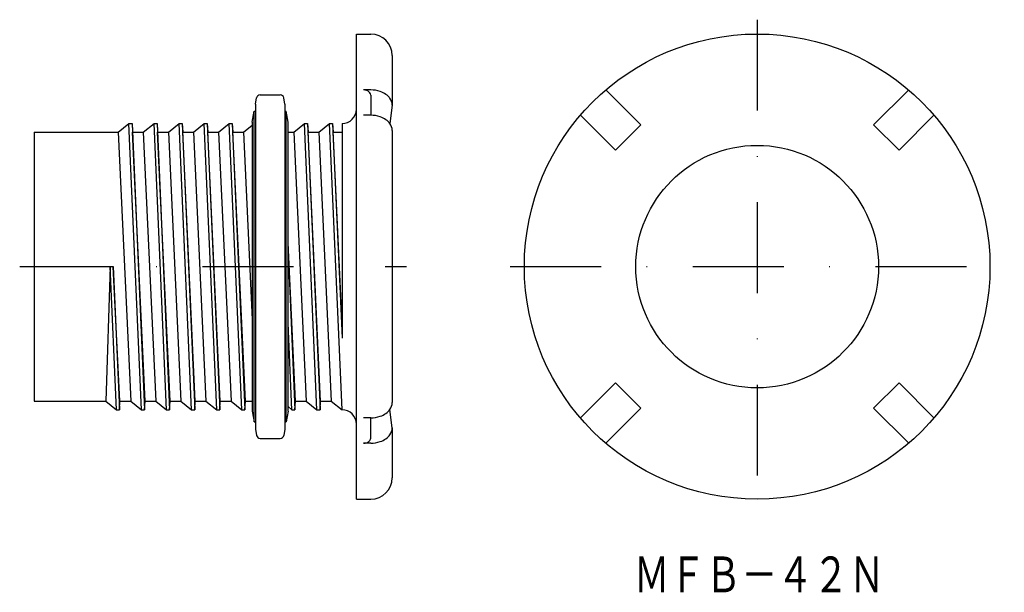
# Model space of a CAD drawing. Extents: x 593 to 730, y 37 to 117.
import ezdxf
from ezdxf.enums import TextEntityAlignment as Align

# ---------------------------------------------------------------- set-up
doc = ezdxf.new("R2010")
doc.units = 0
doc.linetypes.add('DASHDOT', pattern=[25.4, 12.7, -6.35, 0, -6.35])
doc.layers.add('1', color=7, linetype='CONTINUOUS')
doc.styles.add('MDRAFSTD', font='TXT', dxfattribs={"bigfont": 'BIGFONT'})

msp = doc.modelspace()

# ---------------------------------------------------------------- linework, layer by layer
at = {"layer": '1', "color": 7, "linetype": 'DASHDOT'}
for p, q in [((695.53, 117.05), (695.53, 48.05)), ((592.58, 82.55), (646.58, 82.55)), ((661.03, 82.55), (730.03, 82.55))]:
    msp.add_line(p, q, dxfattribs=at)
at = {"layer": '1', "color": 7, "linetype": 'CONTINUOUS'}
for p, q in [((639.58, 115.05), (641.58, 115.05)), ((639.58, 50.05), (639.58, 115.05)), ((644.58, 112.05), (644.58, 105.11)), ((641.58, 107.23), (640.58, 107.23)), ((679.27, 102.35), (674.39, 107.23)), ((716.68, 107.23), (711.79, 102.35)), ((625.49, 105.25), (625.64, 106.14)), ((626.14, 106.55), (628.96, 106.55)), ((629.61, 105.25), (629.45, 106.14)), ((641.58, 106.52), (641.58, 103.7)), ((625.49, 105.25), (625.49, 59.85)), ((629.61, 105.25), (629.61, 59.85)), ((644.58, 105.11), (644.25, 102.54)), ((625.05, 102.75), (625.31, 104.25)), ((625.31, 60.85), (625.31, 104.25)), ((625.31, 104.25), (625.49, 104.25)), ((629.61, 104.25), (629.78, 104.25)), ((630.05, 102.75), (629.78, 104.25)), ((629.78, 60.85), (629.78, 104.25)), ((641.58, 103.7), (640.58, 103.7)), ((670.85, 103.7), (675.73, 98.82)), ((715.33, 98.82), (720.21, 103.7)), ((606.33, 101.35), (607.83, 102.55)), ((607.83, 102.55), (608.26, 102.55)), ((609.58, 62.55), (607.83, 102.55)), ((608.26, 102.55), (608.33, 101.35)), ((608.26, 102.55), (610.01, 62.55)), ((609.83, 101.35), (611.33, 102.55)), ((611.33, 102.55), (611.76, 102.55)), ((613.08, 62.55), (611.33, 102.55)), ((611.76, 102.55), (611.83, 101.35)), ((611.76, 102.55), (613.51, 62.55)), ((613.33, 101.35), (614.83, 102.55)), ((614.83, 102.55), (615.26, 102.55)), ((616.58, 62.55), (614.83, 102.55)), ((615.26, 102.55), (615.33, 101.35)), ((615.26, 102.55), (617.01, 62.55)), ((616.83, 101.35), (618.33, 102.55)), ((618.33, 102.55), (618.76, 102.55)), ((620.08, 62.55), (618.33, 102.55)), ((618.76, 102.55), (618.83, 101.35)), ((618.76, 102.55), (620.51, 62.55)), ((620.33, 101.35), (621.83, 102.55)), ((621.83, 102.55), (622.26, 102.55)), ((623.58, 62.55), (621.83, 102.55)), ((622.26, 102.55), (622.33, 101.35)), ((622.26, 102.55), (624.01, 62.55)), ((623.83, 101.35), (625.05, 102.33)), ((625.05, 102.75), (625.05, 62.35)), ((630.05, 62.35), (630.05, 102.75)), ((630.83, 101.35), (632.33, 102.55)), ((632.33, 102.55), (632.76, 102.55)), ((634.08, 62.55), (632.33, 102.55)), ((632.76, 102.55), (632.83, 101.35)), ((632.76, 102.55), (634.51, 62.55)), ((634.33, 101.35), (635.83, 102.55)), ((635.83, 102.55), (636.26, 102.55)), ((637.58, 62.55), (635.83, 102.55)), ((636.26, 102.55), (636.33, 101.35)), ((636.26, 102.55), (637.58, 72.54)), ((637.58, 102.55), (637.58, 72.54)), ((675.73, 98.82), (679.27, 102.35)), ((711.79, 102.35), (715.33, 98.82)), ((594.58, 101.35), (606.33, 101.35)), ((594.58, 101.35), (594.58, 63.75)), ((606.33, 101.35), (608.08, 63.75)), ((608.33, 101.35), (609.83, 101.35)), ((610.08, 63.75), (608.33, 101.35)), ((609.83, 101.35), (611.58, 63.75)), ((611.83, 101.35), (613.33, 101.35)), ((613.58, 63.75), (611.83, 101.35)), ((613.33, 101.35), (615.08, 63.75)), ((615.33, 101.35), (616.83, 101.35)), ((617.08, 63.75), (615.33, 101.35)), ((616.83, 101.35), (618.58, 63.75)), ((618.83, 101.35), (620.33, 101.35)), ((620.58, 63.75), (618.83, 101.35)), ((620.33, 101.35), (622.08, 63.75)), ((622.33, 101.35), (623.83, 101.35)), ((624.08, 63.75), (622.33, 101.35)), ((623.83, 101.35), (625.05, 75.14)), ((630.05, 101.35), (630.83, 101.35)), ((630.83, 101.35), (632.58, 63.75)), ((632.83, 101.35), (634.33, 101.35)), ((634.58, 63.75), (632.83, 101.35)), ((634.33, 101.35), (636.08, 63.75)), ((637.58, 74.5), (636.33, 101.35)), ((636.33, 101.35), (637.58, 101.35)), ((644.58, 101.57), (644.58, 63.54)), ((631.08, 63.75), (630.05, 85.89)), ((630.05, 84.66), (631.01, 62.55)), ((605.2, 82.55), (604.58, 63.75)), ((606.08, 62.55), (605.2, 82.55)), ((605.2, 82.55), (605.64, 82.55)), ((605.64, 82.55), (606.51, 62.55)), ((606.58, 63.75), (605.64, 82.55)), ((630.58, 62.55), (630.05, 74.67)), ((675.73, 66.29), (670.85, 61.41)), ((679.27, 62.75), (675.73, 66.29)), ((715.33, 66.29), (711.79, 62.75)), ((720.21, 61.41), (715.33, 66.29)), ((594.58, 63.75), (604.58, 63.75)), ((604.58, 63.75), (606.08, 62.55)), ((606.51, 62.55), (606.58, 63.75)), ((606.58, 63.75), (608.08, 63.75)), ((608.08, 63.75), (609.58, 62.55)), ((610.01, 62.55), (610.08, 63.75)), ((610.08, 63.75), (611.58, 63.75)), ((611.58, 63.75), (613.08, 62.55)), ((613.51, 62.55), (613.58, 63.75)), ((613.58, 63.75), (615.08, 63.75)), ((615.08, 63.75), (616.58, 62.55)), ((617.01, 62.55), (617.08, 63.75)), ((617.08, 63.75), (618.58, 63.75)), ((618.58, 63.75), (620.08, 62.55)), ((620.51, 62.55), (620.58, 63.75)), ((620.58, 63.75), (622.08, 63.75)), ((622.08, 63.75), (623.58, 62.55)), ((624.01, 62.55), (624.08, 63.75)), ((624.08, 63.75), (625.05, 63.75)), ((631.01, 62.55), (631.08, 63.75)), ((631.08, 63.75), (632.58, 63.75)), ((632.58, 63.75), (634.08, 62.55)), ((634.51, 62.55), (634.58, 63.75)), ((634.58, 63.75), (636.08, 63.75)), ((636.08, 63.75), (637.58, 62.55)), ((606.08, 62.55), (606.51, 62.55)), ((609.58, 62.55), (610.01, 62.55)), ((613.08, 62.55), (613.51, 62.55)), ((616.58, 62.55), (617.01, 62.55)), ((620.08, 62.55), (620.51, 62.55)), ((623.58, 62.55), (624.01, 62.55)), ((625.05, 62.35), (625.31, 60.85)), ((630.05, 62.35), (629.78, 60.85)), ((630.05, 62.98), (630.58, 62.55)), ((630.58, 62.55), (631.01, 62.55)), ((634.08, 62.55), (634.51, 62.55)), ((644.58, 60), (644.25, 62.57)), ((674.39, 57.87), (679.27, 62.75)), ((711.79, 62.75), (716.68, 57.87)), ((625.31, 60.85), (625.49, 60.85)), ((629.61, 60.85), (629.78, 60.85)), ((641.58, 61.41), (640.58, 61.41)), ((641.58, 58.58), (641.58, 61.41)), ((625.49, 59.85), (625.64, 58.97)), ((629.61, 59.85), (629.45, 58.97)), ((644.58, 60), (644.58, 53.05)), ((626.14, 58.55), (628.96, 58.55)), ((641.58, 57.87), (640.58, 57.87)), ((639.58, 50.05), (641.58, 50.05))]:
    msp.add_line(p, q, dxfattribs=at)
for radius in [32.5, 16.94]:
    msp.add_circle((695.53, 82.55), radius, dxfattribs=at)
for centre, radius, start, end in [((641.58, 112.05), 3, 0, 90), ((640.58, 105.89), 1.35, 70.8013, 90.1882), ((641.59, 103.2), 4.04, 70.7975, 90.1881), ((626.14, 106.05), 0.5, 90, 170), ((628.96, 106.05), 0.5, 10, 90), ((640.67, 106.15), 1.07, 55.0469, 70.7994), ((640.84, 106.39), 0.78, 35.7553, 55.165), ((641.03, 106.52), 0.549, 0.6833, 36.1347), ((641.87, 103.99), 3.19, 55.0411, 70.7955), ((642.36, 104.69), 2.34, 35.7492, 55.159), ((642.93, 105.09), 1.65, 0.6826, 36.1282), ((637.58, 104.55), 2, 270, 0), ((641.59, 99.66), 4.04, 70.7975, 90.1881), ((641.87, 100.46), 3.19, 55.0411, 70.7955), ((642.36, 101.16), 2.34, 35.7492, 55.159), ((642.93, 101.55), 1.65, 0.6826, 36.1282), ((642.93, 63.56), 1.65, 323.8718, 359.3174), ((637.58, 60.55), 2, 0, 90), ((641.87, 64.65), 3.19, 289.2045, 304.9589), ((642.36, 63.95), 2.34, 304.841, 324.2508), ((641.59, 65.45), 4.04, 269.8119, 289.2025), ((642.93, 60.02), 1.65, 323.8718, 359.3174), ((626.14, 59.05), 0.5, 190, 270), ((628.96, 59.05), 0.5, 270, 350), ((640.58, 59.22), 1.35, 269.8118, 289.1987), ((640.67, 58.95), 1.07, 289.2006, 304.9531), ((640.84, 58.72), 0.78, 304.835, 324.2447), ((641.03, 58.59), 0.549, 323.8653, 359.3167), ((641.59, 61.91), 4.04, 269.8119, 289.2025), ((641.87, 61.11), 3.19, 289.2045, 304.9589), ((642.36, 60.42), 2.34, 304.841, 324.2508), ((641.58, 53.05), 3, 270, 0)]:
    msp.add_arc(centre, radius, start, end, dxfattribs=at)

# ---------------------------------------------------------------- texts
at = {"layer": '1', "color": 7, "linetype": 'CONTINUOUS', "style": 'MDRAFSTD', "oblique": 15, "width": 0.873927}
msp.add_text('ＭＦＢ－４２Ｎ', height=5, dxfattribs=at).set_placement((678.3, 37.04), (713.34, 37.04), align=Align.FIT)

doc.saveas('drawing.dxf')
